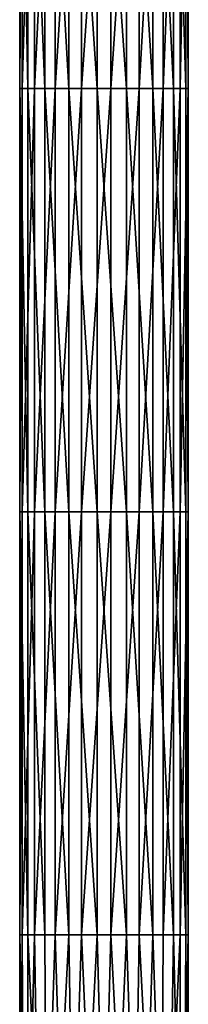
# Model space of a CAD drawing. Units: millimetres. Extents: x -119 to 94, y 37 to 948.
# Drawn here: x -113 to -97, y 271 to 364 of the extents above; entities that cross this region are included whole.
import ezdxf

# ---------------------------------------------------------------- set-up
doc = ezdxf.new("R2010")
doc.units = ezdxf.units.MM
doc.header["$LTSCALE"] = 65.185185
doc.layers.add('167', color=7, linetype='CONTINUOUS')
doc.layers.add('168', color=7, linetype='CONTINUOUS')

msp = doc.modelspace()

# ---------------------------------------------------------------- linework, layer by layer
at = {"layer": '167', "linetype": 'Continuous'}
for points in [[(-112.935, 357.269, 0.748), (-112.194, 357.269, 3.426), (-112.935, 397.309, 0.748), (-112.935, 357.269, 0.748)], [(-112.194, 357.269, 3.426), (-112.194, 397.309, 3.426), (-112.935, 397.309, 0.748), (-112.194, 357.269, 3.426)], [(-112.715, 357.269, -2.022), (-112.935, 357.269, 0.748), (-112.715, 397.309, -2.022), (-112.715, 357.269, -2.022)], [(-112.715, 397.309, -2.022), (-112.935, 357.269, 0.748), (-112.935, 397.309, 0.748), (-112.715, 397.309, -2.022)], [(-111.561, 357.269, -4.549), (-112.715, 357.269, -2.022), (-111.561, 397.309, -4.549), (-111.561, 357.269, -4.549)], [(-111.561, 397.309, -4.549), (-112.715, 357.269, -2.022), (-112.715, 397.309, -2.022), (-111.561, 397.309, -4.549)], [(-109.613, 357.269, -6.53), (-111.561, 357.269, -4.549), (-109.613, 397.309, -6.53), (-109.613, 357.269, -6.53)], [(-109.613, 397.309, -6.53), (-111.561, 357.269, -4.549), (-111.561, 397.309, -4.549), (-109.613, 397.309, -6.53)], [(-107.104, 357.269, -7.724), (-109.613, 357.269, -6.53), (-107.104, 397.309, -7.724), (-107.104, 357.269, -7.724)], [(-107.104, 397.309, -7.724), (-109.613, 357.269, -6.53), (-109.613, 397.309, -6.53), (-107.104, 397.309, -7.724)], [(-104.338, 357.269, -7.989), (-107.104, 357.269, -7.724), (-104.338, 397.309, -7.989), (-104.338, 357.269, -7.989)], [(-104.338, 397.309, -7.989), (-107.104, 357.269, -7.724), (-107.104, 397.309, -7.724), (-104.338, 397.309, -7.989)], [(-101.649, 357.269, -7.291), (-104.338, 357.269, -7.989), (-101.649, 397.309, -7.291), (-101.649, 357.269, -7.291)], [(-101.649, 397.309, -7.291), (-104.338, 357.269, -7.989), (-104.338, 397.309, -7.989), (-101.649, 397.309, -7.291)], [(-99.36, 357.269, -5.716), (-101.649, 357.269, -7.291), (-99.36, 397.309, -5.716), (-99.36, 357.269, -5.716)], [(-99.36, 397.309, -5.716), (-101.649, 357.269, -7.291), (-101.649, 397.309, -7.291), (-99.36, 397.309, -5.716)], [(-97.748, 357.269, -3.453), (-99.36, 357.269, -5.716), (-97.748, 397.309, -3.453), (-97.748, 357.269, -3.453)], [(-97.748, 397.309, -3.453), (-99.36, 357.269, -5.716), (-99.36, 397.309, -5.716), (-97.748, 397.309, -3.453)], [(-112.935, 317.229, 0.748), (-112.194, 317.229, 3.426), (-112.935, 357.269, 0.748), (-112.935, 317.229, 0.748)], [(-112.194, 317.229, 3.426), (-112.194, 357.269, 3.426), (-112.935, 357.269, 0.748), (-112.194, 317.229, 3.426)], [(-112.715, 317.229, -2.022), (-112.935, 317.229, 0.748), (-112.715, 357.269, -2.022), (-112.715, 317.229, -2.022)], [(-112.715, 357.269, -2.022), (-112.935, 317.229, 0.748), (-112.935, 357.269, 0.748), (-112.715, 357.269, -2.022)], [(-111.561, 317.229, -4.549), (-112.715, 317.229, -2.022), (-111.561, 357.269, -4.549), (-111.561, 317.229, -4.549)], [(-111.561, 357.269, -4.549), (-112.715, 317.229, -2.022), (-112.715, 357.269, -2.022), (-111.561, 357.269, -4.549)], [(-109.613, 317.229, -6.53), (-111.561, 317.229, -4.549), (-109.613, 357.269, -6.53), (-109.613, 317.229, -6.53)], [(-109.613, 357.269, -6.53), (-111.561, 317.229, -4.549), (-111.561, 357.269, -4.549), (-109.613, 357.269, -6.53)], [(-107.104, 317.229, -7.724), (-109.613, 317.229, -6.53), (-107.104, 357.269, -7.724), (-107.104, 317.229, -7.724)], [(-107.104, 357.269, -7.724), (-109.613, 317.229, -6.53), (-109.613, 357.269, -6.53), (-107.104, 357.269, -7.724)], [(-104.338, 317.229, -7.989), (-107.104, 317.229, -7.724), (-104.338, 357.269, -7.989), (-104.338, 317.229, -7.989)], [(-104.338, 357.269, -7.989), (-107.104, 317.229, -7.724), (-107.104, 357.269, -7.724), (-104.338, 357.269, -7.989)], [(-101.649, 317.229, -7.291), (-104.338, 317.229, -7.989), (-101.649, 357.269, -7.291), (-101.649, 317.229, -7.291)], [(-101.649, 357.269, -7.291), (-104.338, 317.229, -7.989), (-104.338, 357.269, -7.989), (-101.649, 357.269, -7.291)], [(-99.36, 317.229, -5.716), (-101.649, 317.229, -7.291), (-99.36, 357.269, -5.716), (-99.36, 317.229, -5.716)], [(-99.36, 357.269, -5.716), (-101.649, 317.229, -7.291), (-101.649, 357.269, -7.291), (-99.36, 357.269, -5.716)], [(-97.748, 317.229, -3.453), (-99.36, 317.229, -5.716), (-97.748, 357.269, -3.453), (-97.748, 317.229, -3.453)], [(-97.748, 357.269, -3.453), (-99.36, 317.229, -5.716), (-99.36, 357.269, -5.716), (-97.748, 357.269, -3.453)], [(-112.715, 277.189, -2.022), (-112.935, 277.189, 0.748), (-112.715, 317.229, -2.022), (-112.715, 277.189, -2.022)], [(-112.935, 277.189, 0.748), (-112.194, 277.189, 3.426), (-112.935, 317.229, 0.748), (-112.935, 277.189, 0.748)], [(-112.715, 317.229, -2.022), (-112.935, 277.189, 0.748), (-112.935, 317.229, 0.748), (-112.715, 317.229, -2.022)], [(-112.194, 277.189, 3.426), (-112.194, 317.229, 3.426), (-112.935, 317.229, 0.748), (-112.194, 277.189, 3.426)], [(-111.561, 277.189, -4.549), (-112.715, 277.189, -2.022), (-111.561, 317.229, -4.549), (-111.561, 277.189, -4.549)], [(-111.561, 317.229, -4.549), (-112.715, 277.189, -2.022), (-112.715, 317.229, -2.022), (-111.561, 317.229, -4.549)], [(-109.613, 277.189, -6.53), (-111.561, 277.189, -4.549), (-109.613, 317.229, -6.53), (-109.613, 277.189, -6.53)], [(-109.613, 317.229, -6.53), (-111.561, 277.189, -4.549), (-111.561, 317.229, -4.549), (-109.613, 317.229, -6.53)], [(-107.104, 277.189, -7.724), (-109.613, 277.189, -6.53), (-107.104, 317.229, -7.724), (-107.104, 277.189, -7.724)], [(-107.104, 317.229, -7.724), (-109.613, 277.189, -6.53), (-109.613, 317.229, -6.53), (-107.104, 317.229, -7.724)], [(-104.338, 277.189, -7.989), (-107.104, 277.189, -7.724), (-104.338, 317.229, -7.989), (-104.338, 277.189, -7.989)], [(-104.338, 317.229, -7.989), (-107.104, 277.189, -7.724), (-107.104, 317.229, -7.724), (-104.338, 317.229, -7.989)], [(-101.649, 277.189, -7.291), (-104.338, 277.189, -7.989), (-101.649, 317.229, -7.291), (-101.649, 277.189, -7.291)], [(-101.649, 317.229, -7.291), (-104.338, 277.189, -7.989), (-104.338, 317.229, -7.989), (-101.649, 317.229, -7.291)], [(-99.36, 277.189, -5.716), (-101.649, 277.189, -7.291), (-99.36, 317.229, -5.716), (-99.36, 277.189, -5.716)], [(-99.36, 317.229, -5.716), (-101.649, 277.189, -7.291), (-101.649, 317.229, -7.291), (-99.36, 317.229, -5.716)], [(-97.748, 277.189, -3.453), (-99.36, 277.189, -5.716), (-97.748, 317.229, -3.453), (-97.748, 277.189, -3.453)], [(-97.748, 317.229, -3.453), (-99.36, 277.189, -5.716), (-99.36, 317.229, -5.716), (-97.748, 317.229, -3.453)], [(-112.509, 237.189, -2.692), (-112.96, 237.189, 0.4), (-112.715, 277.189, -2.022), (-112.509, 237.189, -2.692)], [(-112.96, 237.189, 0.4), (-112.194, 237.189, 3.426), (-112.935, 277.189, 0.748), (-112.96, 237.189, 0.4)], [(-112.715, 277.189, -2.022), (-112.96, 237.189, 0.4), (-112.935, 277.189, 0.748), (-112.715, 277.189, -2.022)], [(-112.935, 277.189, 0.748), (-112.194, 237.189, 3.426), (-112.194, 277.189, 3.426), (-112.935, 277.189, 0.748)], [(-111.561, 277.189, -4.549), (-112.509, 237.189, -2.692), (-112.715, 277.189, -2.022), (-111.561, 277.189, -4.549)], [(-110.909, 237.189, -5.375), (-112.509, 237.189, -2.692), (-111.561, 277.189, -4.549), (-110.909, 237.189, -5.375)], [(-109.613, 277.189, -6.53), (-110.909, 237.189, -5.375), (-111.561, 277.189, -4.549), (-109.613, 277.189, -6.53)], [(-108.402, 237.189, -7.241), (-110.909, 237.189, -5.375), (-109.613, 277.189, -6.53), (-108.402, 237.189, -7.241)], [(-107.104, 277.189, -7.724), (-108.402, 237.189, -7.241), (-109.613, 277.189, -6.53), (-107.104, 277.189, -7.724)], [(-105.372, 237.189, -8.004), (-108.402, 237.189, -7.241), (-107.104, 277.189, -7.724), (-105.372, 237.189, -8.004)], [(-104.338, 277.189, -7.989), (-105.372, 237.189, -8.004), (-107.104, 277.189, -7.724), (-104.338, 277.189, -7.989)], [(-102.281, 237.189, -7.548), (-105.372, 237.189, -8.004), (-104.338, 277.189, -7.989), (-102.281, 237.189, -7.548)], [(-101.649, 277.189, -7.291), (-102.281, 237.189, -7.548), (-104.338, 277.189, -7.989), (-101.649, 277.189, -7.291)], [(-99.6, 237.189, -5.943), (-102.281, 237.189, -7.548), (-101.649, 277.189, -7.291), (-99.6, 237.189, -5.943)], [(-99.36, 277.189, -5.716), (-99.6, 237.189, -5.943), (-101.649, 277.189, -7.291), (-99.36, 277.189, -5.716)], [(-97.748, 237.189, -3.453), (-99.6, 237.189, -5.943), (-97.748, 277.189, -3.453), (-97.748, 237.189, -3.453)], [(-97.748, 277.189, -3.453), (-99.6, 237.189, -5.943), (-99.36, 277.189, -5.716), (-97.748, 277.189, -3.453)]]:
    msp.add_3dface(points, dxfattribs=at)
at = {"layer": '168', "linetype": 'Continuous'}
for points in [[(-112.194, 397.309, 3.426), (-112.194, 357.269, 3.426), (-110.582, 357.269, 5.689), (-112.194, 397.309, 3.426)], [(-112.194, 397.309, 3.426), (-110.582, 357.269, 5.689), (-110.582, 397.309, 5.689), (-112.194, 397.309, 3.426)], [(-110.582, 357.269, 5.689), (-108.293, 357.269, 7.264), (-110.582, 397.309, 5.689), (-110.582, 357.269, 5.689)], [(-110.582, 397.309, 5.689), (-108.293, 357.269, 7.264), (-108.293, 397.309, 7.264), (-110.582, 397.309, 5.689)], [(-108.293, 357.269, 7.264), (-105.604, 357.269, 7.961), (-108.293, 397.309, 7.264), (-108.293, 357.269, 7.264)], [(-108.293, 397.309, 7.264), (-105.604, 357.269, 7.961), (-105.604, 397.309, 7.961), (-108.293, 397.309, 7.264)], [(-105.604, 357.269, 7.961), (-102.838, 357.269, 7.697), (-105.604, 397.309, 7.961), (-105.604, 357.269, 7.961)], [(-105.604, 397.309, 7.961), (-102.838, 357.269, 7.697), (-102.838, 397.309, 7.697), (-105.604, 397.309, 7.961)], [(-102.838, 357.269, 7.697), (-100.33, 357.269, 6.502), (-102.838, 397.309, 7.697), (-102.838, 357.269, 7.697)], [(-102.838, 397.309, 7.697), (-100.33, 357.269, 6.502), (-100.33, 397.309, 6.502), (-102.838, 397.309, 7.697)], [(-100.33, 357.269, 6.502), (-98.381, 357.269, 4.522), (-100.33, 397.309, 6.502), (-100.33, 357.269, 6.502)], [(-100.33, 397.309, 6.502), (-98.381, 357.269, 4.522), (-98.381, 397.309, 4.522), (-100.33, 397.309, 6.502)], [(-98.381, 357.269, 4.522), (-97.227, 357.269, 1.994), (-98.381, 397.309, 4.522), (-98.381, 357.269, 4.522)], [(-98.381, 397.309, 4.522), (-97.227, 357.269, 1.994), (-97.227, 397.309, 1.994), (-98.381, 397.309, 4.522)], [(-97.748, 357.269, -3.453), (-97.748, 397.309, -3.453), (-97.007, 397.309, -0.775), (-97.748, 357.269, -3.453)], [(-97.007, 357.269, -0.775), (-97.748, 357.269, -3.453), (-97.007, 397.309, -0.775), (-97.007, 357.269, -0.775)], [(-97.227, 357.269, 1.994), (-97.007, 357.269, -0.775), (-97.227, 397.309, 1.994), (-97.227, 357.269, 1.994)], [(-97.227, 397.309, 1.994), (-97.007, 357.269, -0.775), (-97.007, 397.309, -0.775), (-97.227, 397.309, 1.994)], [(-112.194, 357.269, 3.426), (-112.194, 317.229, 3.426), (-110.582, 317.229, 5.689), (-112.194, 357.269, 3.426)], [(-112.194, 357.269, 3.426), (-110.582, 317.229, 5.689), (-110.582, 357.269, 5.689), (-112.194, 357.269, 3.426)], [(-110.582, 317.229, 5.689), (-108.293, 317.229, 7.264), (-110.582, 357.269, 5.689), (-110.582, 317.229, 5.689)], [(-110.582, 357.269, 5.689), (-108.293, 317.229, 7.264), (-108.293, 357.269, 7.264), (-110.582, 357.269, 5.689)], [(-108.293, 317.229, 7.264), (-105.604, 317.229, 7.961), (-108.293, 357.269, 7.264), (-108.293, 317.229, 7.264)], [(-108.293, 357.269, 7.264), (-105.604, 317.229, 7.961), (-105.604, 357.269, 7.961), (-108.293, 357.269, 7.264)], [(-105.604, 317.229, 7.961), (-102.838, 317.229, 7.697), (-105.604, 357.269, 7.961), (-105.604, 317.229, 7.961)], [(-105.604, 357.269, 7.961), (-102.838, 317.229, 7.697), (-102.838, 357.269, 7.697), (-105.604, 357.269, 7.961)], [(-102.838, 317.229, 7.697), (-100.33, 317.229, 6.502), (-102.838, 357.269, 7.697), (-102.838, 317.229, 7.697)], [(-102.838, 357.269, 7.697), (-100.33, 317.229, 6.502), (-100.33, 357.269, 6.502), (-102.838, 357.269, 7.697)], [(-100.33, 317.229, 6.502), (-98.381, 317.229, 4.522), (-100.33, 357.269, 6.502), (-100.33, 317.229, 6.502)], [(-100.33, 357.269, 6.502), (-98.381, 317.229, 4.522), (-98.381, 357.269, 4.522), (-100.33, 357.269, 6.502)], [(-98.381, 317.229, 4.522), (-97.227, 317.229, 1.994), (-98.381, 357.269, 4.522), (-98.381, 317.229, 4.522)], [(-98.381, 357.269, 4.522), (-97.227, 317.229, 1.994), (-97.227, 357.269, 1.994), (-98.381, 357.269, 4.522)], [(-97.748, 317.229, -3.453), (-97.748, 357.269, -3.453), (-97.007, 357.269, -0.775), (-97.748, 317.229, -3.453)], [(-97.007, 317.229, -0.775), (-97.748, 317.229, -3.453), (-97.007, 357.269, -0.775), (-97.007, 317.229, -0.775)], [(-97.227, 317.229, 1.994), (-97.007, 317.229, -0.775), (-97.227, 357.269, 1.994), (-97.227, 317.229, 1.994)], [(-97.227, 357.269, 1.994), (-97.007, 317.229, -0.775), (-97.007, 357.269, -0.775), (-97.227, 357.269, 1.994)], [(-112.194, 317.229, 3.426), (-112.194, 277.189, 3.426), (-110.582, 277.189, 5.689), (-112.194, 317.229, 3.426)], [(-112.194, 317.229, 3.426), (-110.582, 277.189, 5.689), (-110.582, 317.229, 5.689), (-112.194, 317.229, 3.426)], [(-110.582, 277.189, 5.689), (-108.293, 277.189, 7.264), (-110.582, 317.229, 5.689), (-110.582, 277.189, 5.689)], [(-110.582, 317.229, 5.689), (-108.293, 277.189, 7.264), (-108.293, 317.229, 7.264), (-110.582, 317.229, 5.689)], [(-108.293, 277.189, 7.264), (-105.604, 277.189, 7.961), (-108.293, 317.229, 7.264), (-108.293, 277.189, 7.264)], [(-108.293, 317.229, 7.264), (-105.604, 277.189, 7.961), (-105.604, 317.229, 7.961), (-108.293, 317.229, 7.264)], [(-105.604, 277.189, 7.961), (-102.838, 277.189, 7.697), (-105.604, 317.229, 7.961), (-105.604, 277.189, 7.961)], [(-105.604, 317.229, 7.961), (-102.838, 277.189, 7.697), (-102.838, 317.229, 7.697), (-105.604, 317.229, 7.961)], [(-102.838, 277.189, 7.697), (-100.33, 277.189, 6.502), (-102.838, 317.229, 7.697), (-102.838, 277.189, 7.697)], [(-102.838, 317.229, 7.697), (-100.33, 277.189, 6.502), (-100.33, 317.229, 6.502), (-102.838, 317.229, 7.697)], [(-100.33, 277.189, 6.502), (-98.381, 277.189, 4.522), (-100.33, 317.229, 6.502), (-100.33, 277.189, 6.502)], [(-100.33, 317.229, 6.502), (-98.381, 277.189, 4.522), (-98.381, 317.229, 4.522), (-100.33, 317.229, 6.502)], [(-98.381, 277.189, 4.522), (-97.227, 277.189, 1.994), (-98.381, 317.229, 4.522), (-98.381, 277.189, 4.522)], [(-98.381, 317.229, 4.522), (-97.227, 277.189, 1.994), (-97.227, 317.229, 1.994), (-98.381, 317.229, 4.522)], [(-97.748, 277.189, -3.453), (-97.748, 317.229, -3.453), (-97.007, 317.229, -0.775), (-97.748, 277.189, -3.453)], [(-97.007, 277.189, -0.775), (-97.748, 277.189, -3.453), (-97.007, 317.229, -0.775), (-97.007, 277.189, -0.775)], [(-97.227, 277.189, 1.994), (-97.007, 277.189, -0.775), (-97.227, 317.229, 1.994), (-97.227, 277.189, 1.994)], [(-97.227, 317.229, 1.994), (-97.007, 277.189, -0.775), (-97.007, 317.229, -0.775), (-97.227, 317.229, 1.994)], [(-112.194, 237.189, 3.426), (-110.342, 237.189, 5.915), (-112.194, 277.189, 3.426), (-112.194, 237.189, 3.426)], [(-112.194, 277.189, 3.426), (-110.342, 237.189, 5.915), (-110.582, 277.189, 5.689), (-112.194, 277.189, 3.426)], [(-110.582, 277.189, 5.689), (-110.342, 237.189, 5.915), (-108.293, 277.189, 7.264), (-110.582, 277.189, 5.689)], [(-110.342, 237.189, 5.915), (-107.661, 237.189, 7.52), (-108.293, 277.189, 7.264), (-110.342, 237.189, 5.915)], [(-108.293, 277.189, 7.264), (-107.661, 237.189, 7.52), (-105.604, 277.189, 7.961), (-108.293, 277.189, 7.264)], [(-107.661, 237.189, 7.52), (-104.57, 237.189, 7.976), (-105.604, 277.189, 7.961), (-107.661, 237.189, 7.52)], [(-105.604, 277.189, 7.961), (-104.57, 237.189, 7.976), (-102.838, 277.189, 7.697), (-105.604, 277.189, 7.961)], [(-104.57, 237.189, 7.976), (-101.54, 237.189, 7.213), (-102.838, 277.189, 7.697), (-104.57, 237.189, 7.976)], [(-102.838, 277.189, 7.697), (-101.54, 237.189, 7.213), (-100.33, 277.189, 6.502), (-102.838, 277.189, 7.697)], [(-101.54, 237.189, 7.213), (-99.034, 237.189, 5.348), (-100.33, 277.189, 6.502), (-101.54, 237.189, 7.213)], [(-100.33, 277.189, 6.502), (-99.034, 237.189, 5.348), (-98.381, 277.189, 4.522), (-100.33, 277.189, 6.502)], [(-99.034, 237.189, 5.348), (-97.433, 237.189, 2.664), (-98.381, 277.189, 4.522), (-99.034, 237.189, 5.348)], [(-98.381, 277.189, 4.522), (-97.433, 237.189, 2.664), (-97.227, 277.189, 1.994), (-98.381, 277.189, 4.522)], [(-96.982, 237.189, -0.427), (-97.748, 237.189, -3.453), (-97.007, 277.189, -0.775), (-96.982, 237.189, -0.427)], [(-97.748, 237.189, -3.453), (-97.748, 277.189, -3.453), (-97.007, 277.189, -0.775), (-97.748, 237.189, -3.453)], [(-97.433, 237.189, 2.664), (-96.982, 237.189, -0.427), (-97.227, 277.189, 1.994), (-97.433, 237.189, 2.664)], [(-97.227, 277.189, 1.994), (-96.982, 237.189, -0.427), (-97.007, 277.189, -0.775), (-97.227, 277.189, 1.994)]]:
    msp.add_3dface(points, dxfattribs=at)

doc.saveas('drawing.dxf')
